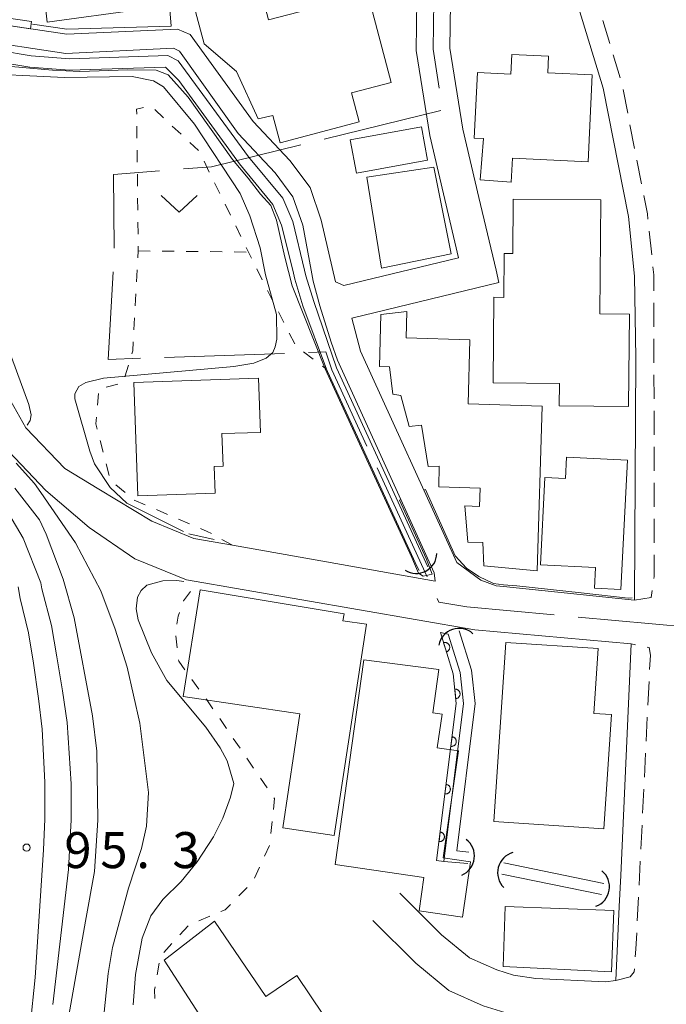
# Model space of a CAD drawing. Units: millimetres. Extents: x -72000 to -70000, y 27000 to 28501.
# Drawn here: x -71400 to -71333, y 28155 to 28258 of the extents above; entities that cross this region are included whole.
import ezdxf

# ---------------------------------------------------------------- set-up
doc = ezdxf.new("R2010")
doc.units = ezdxf.units.MM
for name, color, linetype, lineweight in [('110600_大字・町・丁目界', 7, 'Continuous', 20), ('210100_道路縁（街区線）', 7, 'Continuous', 15), ('221300_歩道', 7, 'Continuous', 9), ('300100_普通建物', 7, 'Continuous', 15), ('421906_坑口（真形）', 7, 'Continuous', 30), ('510100_水涯線（河川、湖池等）（海岸線）', 7, 'Continuous', 15), ('521211_護岸被覆(幅上)', 7, 'Continuous', 20), ('521212_護岸被覆(下)', 7, 'Continuous', 20), ('611000_被覆(直)', 7, 'Continuous', 20), ('611012_被覆(下)', 7, 'Continuous', 9), ('630100_植生界', 7, 'Continuous', 9), ('631300_畑', 7, 'Continuous', 9), ('710100_等高線（計曲線）', 7, 'Continuous', 20), ('710200_等高線（主曲線）', 7, 'Continuous', 9), ('731200_図化機測定による標高点', 7, 'Continuous', 20), ('731207_図化機測定による標高点（注記）', 7, 'Continuous', 20)]:
    doc.layers.add(name, color=color, linetype=linetype, lineweight=lineweight)
doc.styles.add('Style-WORKING', font='txt')

msp = doc.modelspace()

# ---------------------------------------------------------------- linework, layer by layer
at = {"layer": '110600_大字・町・丁目界'}
for p, q in [((-71356.207, 28248.183), (-71368.346, 28245.203)), ((-71384.964, 28222.46), (-71372.472, 28222.883)), ((-71362.849, 28210.958), (-71357.628, 28199.6))]:
    msp.add_line(p, q, dxfattribs=at)
at = {"layer": '110600_大字・町・丁目界', "flags": 128}
for points in [[(-71356.271, 28262.882), (-71356.745, 28260.551), (-71356.943, 28259.581), (-71357.018, 28254.575), (-71356.371, 28250.501)], [(-71370.774, 28244.607), (-71380.069, 28242.326), (-71382.989, 28242.097)], [(-71385.482, 28241.902), (-71390.302, 28241.525), (-71390.214, 28233.86)], [(-71390.336, 28231.364), (-71390.844, 28222.261), (-71387.463, 28222.375)], [(-71369.973, 28222.967), (-71368.177, 28223.028), (-71367.545, 28221.174), (-71363.893, 28213.229)], [(-71356.583, 28197.329), (-71356.419, 28196.971), (-71353.483, 28196.465), (-71344.394, 28195.633)], [(-71341.904, 28195.406), (-71330.333, 28194.347), (-71330.376, 28193.468)]]:
    msp.add_lwpolyline(points, dxfattribs=at)
at = {"layer": '210100_道路縁（街区線）', "linetype": 'Continuous', "flags": 128}
for points in [[(-71354.54, 28201.1), (-71352.04, 28199.26), (-71350.44, 28198.66), (-71349.69, 28198.58), (-71336.05, 28197.17), (-71335.9, 28222.41), (-71336.03, 28230.93), (-71336.68, 28237.14), (-71339.3, 28250.53), (-71342.6, 28261.35), (-71347.92, 28271.74), (-71348.69, 28272.38), (-71351.66, 28270.81), (-71353.32, 28268.61), (-71355.2, 28259.39), (-71355.27, 28254.7), (-71353.92, 28246.25), (-71352.24, 28239.12), (-71350.46, 28231.56), (-71350.15, 28230.26), (-71365.47, 28226.56), (-71364.56, 28223.12), (-71354.54, 28201.1)], [(-71358.69, 28259.77), (-71358.77, 28254.45), (-71357.36, 28245.57), (-71354.36, 28232.84), (-71366.29, 28229.96), (-71367.16, 28230.33), (-71368.67, 28236.78), (-71369.82, 28240.15), (-71371.92, 28242.99), (-71375.74, 28247.06), (-71382.3, 28256.12), (-71383.64, 28256.67), (-71395.16, 28256.14), (-71404.5, 28257.54), (-71411.04, 28259.23)], [(-71402.27, 28220.12), (-71399.43, 28215.14), (-71395.37, 28210.9), (-71391.82, 28208.75), (-71386.31, 28205.41), (-71381.92, 28203.6), (-71377.91, 28202.89), (-71368.12, 28201.16), (-71356.81, 28199.15), (-71356.91, 28200.01), (-71366.98, 28222.17), (-71367.61, 28224.04), (-71368.79, 28227.84), (-71369.51, 28230.41), (-71369.72, 28231.56), (-71370.59, 28236.24), (-71371.61, 28239.21), (-71373.46, 28241.7), (-71377.29, 28245.78), (-71383.4, 28254.39), (-71384.05, 28254.67), (-71395.25, 28254.14), (-71404.9, 28255.58)], [(-71360.49, 28166.64), (-71356.12, 28162.31), (-71353.24, 28159.92), (-71353.21, 28159.91), (-71350.39, 28158.64), (-71348.63, 28158.1), (-71346.33, 28157.74), (-71339.05, 28157.39), (-71337.97, 28157.53), (-71337.62, 28165.26), (-71337.47, 28168.47), (-71336.37, 28192.6), (-71352.66, 28194.09), (-71382.69, 28199.27), (-71388.07, 28201.46), (-71392.82, 28204.75), (-71397.32, 28208.59), (-71401.86, 28213.34)], [(-71363.3, 28163.8), (-71358.81, 28159.35), (-71355.38, 28156.49), (-71351.8, 28154.89), (-71349.53, 28154.19), (-71346.73, 28153.76), (-71338.84, 28153.26)]]:
    msp.add_lwpolyline(points, dxfattribs=at)
at = {"layer": '221300_歩道', "linetype": 'Continuous'}
for p, q in [((-71338.622357, 28255.173633), (-71339.351374, 28257.564979)), ((-71337.528833, 28251.586614), (-71338.257849, 28253.97796)), ((-71336.74923, 28247.921337), (-71337.228048, 28250.375055)), ((-71336.031002, 28244.24076), (-71336.509821, 28246.694478)), ((-71335.312775, 28240.560182), (-71335.791593, 28243.013901)), ((-71334.250143, 28233.143005), (-71334.511652, 28235.62929)), ((-71334.021409, 28225.654558), (-71334.025389, 28228.154554)), ((-71334.015437, 28221.904562), (-71334.019418, 28224.404559)), ((-71334.009466, 28218.154567), (-71334.013447, 28220.654564)), ((-71334.003495, 28214.404572), (-71334.007475, 28216.904569)), ((-71333.997523, 28210.654577), (-71334.001504, 28213.154574)), ((-71333.991552, 28206.904581), (-71333.995533, 28209.404578)), ((-71333.985581, 28203.154586), (-71333.989561, 28205.654583)), ((-71335.947884, 28192.516031), (-71336.37, 28192.6)), ((-71334.645487, 28186.211257), (-71334.523244, 28188.708266)), ((-71334.828851, 28182.465743), (-71334.706608, 28184.962752)), ((-71335.012215, 28178.720228), (-71334.889972, 28181.217238)), ((-71335.195579, 28174.974714), (-71335.073336, 28177.471723)), ((-71335.378943, 28171.2292), (-71335.2567, 28173.726209)), ((-71335.562307, 28167.483685), (-71335.440064, 28169.980695)), ((-71335.74567, 28163.738171), (-71335.623428, 28166.23518))]:
    msp.add_line(p, q, dxfattribs=at)
at = {"layer": '221300_歩道', "linetype": 'Continuous', "flags": 128}
for points in [[(-71334.642407, 28236.872433), (-71334.7, 28237.42), (-71335.073366, 28239.333323)], [(-71334.02738, 28229.404553), (-71334.03, 28231.05), (-71334.119389, 28231.899863)], [(-71334.015324, 28199.407146), (-71333.98, 28199.65), (-71333.98359, 28201.904588)], [(-71336.05, 28197.17), (-71334.3, 28197.45), (-71334.195249, 28198.170163)], [(-71334.462123, 28189.956771), (-71334.39, 28191.43), (-71334.51, 28192.23), (-71334.721905, 28192.272153)], [(-71335.954606, 28159.99432), (-71335.89, 28160.79), (-71335.806792, 28162.489666)], [(-71337.97, 28157.53), (-71336.49, 28157.92), (-71336.08, 28158.45), (-71336.055769, 28158.74842)]]:
    msp.add_lwpolyline(points, dxfattribs=at)
at = {"layer": '300100_普通建物', "linetype": 'Continuous', "flags": 128}
for points in [[(-71387.5, 28258.7), (-71397.18, 28257.41), (-71397.9, 28263.63), (-71389.67, 28264.93), (-71389.01, 28260.52), (-71387.75, 28260.68), (-71387.5, 28258.7)], [(-71377.49, 28252.25), (-71375.24, 28247.32), (-71373.71, 28247.67), (-71372.95, 28244.81), (-71364.7, 28247.01), (-71365.51, 28250.04), (-71361.36, 28251.1), (-71363.8, 28260.36), (-71374.16, 28257.64), (-71376, 28264.64), (-71382.89, 28262.83), (-71380.86, 28255.13), (-71377.49, 28252.25)], [(-71348.87, 28240.72), (-71352.11, 28240.96), (-71351.77, 28245.27), (-71352.73, 28245.31), (-71352.39, 28252.16), (-71348.92, 28251.99), (-71348.82, 28254.03), (-71344.99, 28253.84), (-71345.08, 28252.1), (-71340.45, 28251.9), (-71340.88, 28242.83), (-71348.76, 28243.21), (-71348.87, 28240.72)], [(-71357.58, 28243.02), (-71365, 28241.67), (-71365.63, 28245.13), (-71358.21, 28246.48), (-71357.58, 28243.02)], [(-71355.14, 28233.26), (-71362.39, 28231.75), (-71363.92, 28241.26), (-71356.95, 28242.28), (-71355.14, 28233.26)], [(-71336.65, 28217.36), (-71343.87, 28217.43), (-71343.85, 28219.76), (-71350.76, 28219.82), (-71350.68, 28228.73), (-71349.64, 28228.72), (-71349.61, 28233.29), (-71348.72, 28233.28), (-71348.67, 28238.96), (-71339.53, 28238.87), (-71339.64, 28227.01), (-71336.56, 28226.98), (-71336.65, 28217.36)], [(-71346.19, 28200.24), (-71351.72, 28200.75), (-71351.84, 28203.19), (-71353.4, 28203.21), (-71353.7, 28206.98), (-71352.17, 28206.93), (-71352.11, 28208.83), (-71356.43, 28208.96), (-71356.37, 28211.12), (-71357.54, 28211.09), (-71358.22, 28215.4), (-71359.49, 28215.26), (-71360.36, 28218.51), (-71361.19, 28218.62), (-71361.55, 28221.48), (-71362.58, 28221.51), (-71362.46, 28226.92), (-71359.75, 28227.23), (-71359.8, 28224.5), (-71353.17, 28224.3), (-71353.37, 28217.62), (-71345.67, 28217.39), (-71346.19, 28200.24)], [(-71379.7, 28208.32), (-71387.76, 28208.04), (-71388.16, 28219.85), (-71375.18, 28220.29), (-71374.99, 28214.65), (-71379, 28214.52), (-71378.88, 28211.13), (-71379.81, 28211.1), (-71379.7, 28208.32)], [(-71337.45, 28198.27), (-71340.2, 28198.41), (-71340.09, 28200.57), (-71345.84, 28200.85), (-71345.38, 28209.95), (-71343.23, 28209.84), (-71343.12, 28212.07), (-71336.78, 28211.75), (-71337.45, 28198.27)], [(-71367.3, 28172.63), (-71372.65, 28173.43), (-71370.87, 28185.32), (-71383.02, 28187.14), (-71381.25, 28198.24), (-71366.27, 28195.74), (-71366.4, 28195.02), (-71363.96, 28194.65), (-71367.3, 28172.63)], [(-71339.23, 28173.35), (-71350.69, 28174.11), (-71349.44, 28192.77), (-71339.82, 28192.13), (-71340.27, 28185.37), (-71338.44, 28185.25), (-71339.23, 28173.35)], [(-71353.94, 28164.15), (-71358.46, 28164.8), (-71357.96, 28168.27), (-71367.2, 28169.64), (-71364.21, 28190.95), (-71356.4, 28189.94), (-71357.05, 28185.43), (-71356.07, 28185.28), (-71356.57, 28181.77), (-71354.35, 28181.45), (-71355.96, 28170.32), (-71353.11, 28169.91), (-71353.94, 28164.15)], [(-71338.45, 28158.45), (-71349.71, 28159.01), (-71349.52, 28165.23), (-71338.18, 28164.82), (-71338.45, 28158.45)], [(-71365.01, 28144.57), (-71371, 28140.54), (-71372.11, 28142.19), (-71374.85, 28140.34), (-71379.27, 28146.92), (-71381.73, 28150.59), (-71379.94, 28151.79), (-71385.02, 28159.66), (-71379.76, 28163.72), (-71374.42, 28155.88), (-71371.19, 28158.05), (-71364.37, 28147.89), (-71366.41, 28146.53), (-71365.01, 28144.57)]]:
    msp.add_lwpolyline(points, dxfattribs=at)
at = {"layer": '421906_坑口（真形）'}
for centre, start, end in [((-71358.777598, 28202.111867), 237.85732, 357.858775), ((-71354.308146, 28192.056531), 48.328165, 168.32962), ((-71354.866773, 28170.506706), 292.996986, 52.998441), ((-71348.125965, 28168.778423), 105.424292, 225.425748), ((-71340.809764, 28167.299827), 290.243976, 50.245432)]:
    msp.add_arc(centre, 2.165048, start, end, dxfattribs=at)
at = {"layer": '510100_水涯線（河川、湖池等）（海岸線）', "flags": 128}
for points in [[(-71474.33, 28264.03), (-71457.34, 28270.25), (-71454.92, 28270.35), (-71453.32, 28270.06), (-71447.11, 28266.16), (-71444.04, 28264.91), (-71439.77, 28263.78), (-71429.71, 28262.26), (-71420.77, 28259.86), (-71414.37, 28257.37), (-71408.77, 28255.56), (-71398.86, 28253.9), (-71394.84, 28253.58), (-71384.63, 28253.93), (-71383.57, 28253.38), (-71376.22, 28243.37), (-71372.67, 28239.04), (-71371.63, 28236.61), (-71370.39, 28231.56), (-71370.25, 28230.97), (-71369.44, 28228.28), (-71367.08, 28221.36), (-71357.56, 28200.65)], [(-71358.45, 28200.26), (-71358.68, 28200.63), (-71368.01, 28220.99), (-71368.12, 28221.24), (-71370.58, 28227.85), (-71371.39, 28230.61), (-71371.63, 28231.56), (-71372.78, 28236.23), (-71373.7, 28238.41), (-71377.17, 28242.64), (-71383.48, 28251.3), (-71384.89, 28252.71), (-71394.87, 28252.38), (-71399, 28252.71), (-71409.06, 28254.39), (-71414.78, 28256.24), (-71421.14, 28258.72)], [(-71353.3, 28170.92), (-71354.55, 28171.03), (-71352.64, 28186.39), (-71353, 28189.88), (-71354.3, 28193.97)], [(-71355.9, 28169.93), (-71353.85, 28186.41), (-71354.18, 28189.63), (-71355.44, 28193.61)], [(-71353.4, 28169.73), (-71355.9, 28169.93)], [(-71339.22, 28167.66), (-71349.63, 28169.8)], [(-71339.46, 28166.48), (-71349.87, 28168.62)]]:
    msp.add_lwpolyline(points, dxfattribs=at)
at = {"layer": '521211_護岸被覆(幅上)', "flags": 128}
for points in [[(-71356.64, 28170.03), (-71354.6, 28186.41), (-71354.92, 28189.48), (-71356.25, 28193.79)], [(-71355.63, 28191.78), (-71355.588, 28191.795), (-71355.549, 28191.813), (-71355.511, 28191.834), (-71355.475, 28191.859), (-71355.442, 28191.887), (-71355.411, 28191.918), (-71355.382, 28191.95), (-71355.357, 28191.986), (-71355.334, 28192.024), (-71355.316, 28192.064), (-71355.301, 28192.104), (-71355.29, 28192.146), (-71355.282, 28192.19), (-71355.278, 28192.233), (-71355.278, 28192.277), (-71355.281, 28192.32), (-71355.288, 28192.362), (-71355.299, 28192.405), (-71355.314, 28192.446), (-71355.333, 28192.486), (-71355.354, 28192.523), (-71355.378, 28192.56), (-71355.406, 28192.593), (-71355.437, 28192.624), (-71355.47, 28192.653), (-71355.506, 28192.677), (-71355.543, 28192.7), (-71355.583, 28192.718), (-71355.624, 28192.734), (-71355.666, 28192.745), (-71355.709, 28192.753), (-71355.752, 28192.757), (-71355.796, 28192.757), (-71355.839, 28192.753), (-71355.882, 28192.746), (-71355.925, 28192.735)], [(-71355.925, 28192.735), (-71355.63, 28191.78)], [(-71354.651, 28186.901), (-71354.608, 28186.907), (-71354.565, 28186.918), (-71354.525, 28186.931), (-71354.484, 28186.948), (-71354.446, 28186.969), (-71354.409, 28186.993), (-71354.375, 28187.02), (-71354.344, 28187.05), (-71354.314, 28187.083), (-71354.289, 28187.119), (-71354.265, 28187.155), (-71354.246, 28187.194), (-71354.231, 28187.235), (-71354.218, 28187.277), (-71354.209, 28187.32), (-71354.205, 28187.363), (-71354.203, 28187.406), (-71354.206, 28187.45), (-71354.212, 28187.493), (-71354.223, 28187.536), (-71354.236, 28187.576), (-71354.253, 28187.617), (-71354.274, 28187.655), (-71354.298, 28187.692), (-71354.325, 28187.726), (-71354.355, 28187.757), (-71354.388, 28187.787), (-71354.423, 28187.812), (-71354.46, 28187.836), (-71354.499, 28187.855), (-71354.54, 28187.871), (-71354.582, 28187.883), (-71354.625, 28187.892), (-71354.667, 28187.896), (-71354.711, 28187.898), (-71354.755, 28187.895)], [(-71354.755, 28187.895), (-71354.651, 28186.901)], [(-71355.033, 28182.93), (-71355.157, 28181.938)], [(-71355.157, 28181.938), (-71355.113, 28181.935), (-71355.07, 28181.935), (-71355.027, 28181.939), (-71354.984, 28181.947), (-71354.942, 28181.959), (-71354.901, 28181.974), (-71354.861, 28181.992), (-71354.824, 28182.014), (-71354.788, 28182.039), (-71354.755, 28182.068), (-71354.724, 28182.099), (-71354.696, 28182.133), (-71354.672, 28182.169), (-71354.65, 28182.206), (-71354.632, 28182.246), (-71354.618, 28182.287), (-71354.606, 28182.329), (-71354.599, 28182.372), (-71354.596, 28182.416), (-71354.596, 28182.46), (-71354.6, 28182.502), (-71354.608, 28182.546), (-71354.62, 28182.588), (-71354.635, 28182.629), (-71354.653, 28182.668), (-71354.675, 28182.705), (-71354.7, 28182.742), (-71354.729, 28182.775), (-71354.76, 28182.806), (-71354.794, 28182.833), (-71354.83, 28182.858), (-71354.867, 28182.879), (-71354.907, 28182.898), (-71354.948, 28182.912), (-71354.99, 28182.923), (-71355.033, 28182.93)], [(-71355.651, 28177.969), (-71355.775, 28176.976)], [(-71355.775, 28176.976), (-71355.731, 28176.973), (-71355.688, 28176.974), (-71355.645, 28176.977), (-71355.601, 28176.985), (-71355.56, 28176.997), (-71355.519, 28177.012), (-71355.479, 28177.03), (-71355.442, 28177.053), (-71355.406, 28177.077), (-71355.373, 28177.107), (-71355.342, 28177.137), (-71355.314, 28177.171), (-71355.29, 28177.207), (-71355.268, 28177.245), (-71355.25, 28177.285), (-71355.236, 28177.325), (-71355.224, 28177.367), (-71355.217, 28177.411), (-71355.213, 28177.455), (-71355.214, 28177.498), (-71355.218, 28177.541), (-71355.226, 28177.584), (-71355.237, 28177.626), (-71355.253, 28177.667), (-71355.271, 28177.707), (-71355.293, 28177.744), (-71355.318, 28177.78), (-71355.347, 28177.813), (-71355.378, 28177.844), (-71355.411, 28177.871), (-71355.448, 28177.896), (-71355.485, 28177.918), (-71355.525, 28177.936), (-71355.566, 28177.95), (-71355.608, 28177.961), (-71355.651, 28177.969)], [(-71356.269, 28173.007), (-71356.393, 28172.015)], [(-71356.393, 28172.015), (-71356.349, 28172.011), (-71356.306, 28172.012), (-71356.263, 28172.016), (-71356.219, 28172.023), (-71356.178, 28172.035), (-71356.136, 28172.05), (-71356.097, 28172.069), (-71356.06, 28172.091), (-71356.023, 28172.116), (-71355.991, 28172.145), (-71355.96, 28172.175), (-71355.932, 28172.209), (-71355.908, 28172.245), (-71355.886, 28172.283), (-71355.868, 28172.323), (-71355.854, 28172.364), (-71355.842, 28172.406), (-71355.835, 28172.449), (-71355.831, 28172.493), (-71355.832, 28172.536), (-71355.836, 28172.579), (-71355.844, 28172.622), (-71355.855, 28172.664), (-71355.87, 28172.705), (-71355.889, 28172.745), (-71355.911, 28172.782), (-71355.936, 28172.818), (-71355.965, 28172.851), (-71355.996, 28172.882), (-71356.029, 28172.91), (-71356.066, 28172.934), (-71356.103, 28172.956), (-71356.143, 28172.974), (-71356.184, 28172.988), (-71356.226, 28173), (-71356.269, 28173.007)]]:
    msp.add_lwpolyline(points, dxfattribs=at)
at = {"layer": '521212_護岸被覆(下)', "flags": 128}
msp.add_lwpolyline([(-71356.25, 28193.79), (-71355.44, 28193.61), (-71354.18, 28189.63), (-71353.85, 28186.41), (-71355.9, 28169.93), (-71356.64, 28170.03)], dxfattribs=at)
at = {"layer": '611000_被覆(直)', "linetype": 'Continuous', "flags": 128}
msp.add_lwpolyline([(-71398.94, 28256.71), (-71404.5, 28257.54), (-71407.6, 28258.34)], dxfattribs=at)
at = {"layer": '611012_被覆(下)', "linetype": 'Continuous', "flags": 128}
msp.add_lwpolyline([(-71398.94, 28256.71), (-71398.83, 28257.45), (-71404.35, 28258.28), (-71407.41, 28259.07), (-71407.6, 28258.34)], dxfattribs=at)
at = {"layer": '630100_植生界'}
for p, q in [((-71385.997, 28248.278), (-71385.082, 28247.427)), ((-71387.845, 28245.319), (-71387.86, 28246.569)), ((-71384.167, 28246.575), (-71383.252, 28245.723)), ((-71382.337, 28244.872), (-71381.422, 28244.02)), ((-71387.817, 28242.819), (-71387.831, 28244.069)), ((-71380.863, 28242.904), (-71380.314, 28241.781)), ((-71387.788, 28240.319), (-71387.802, 28241.569)), ((-71379.764, 28240.659), (-71379.215, 28239.536)), ((-71387.759, 28237.819), (-71387.773, 28239.069)), ((-71378.665, 28238.413), (-71378.115, 28237.291)), ((-71387.73, 28235.319), (-71387.745, 28236.569)), ((-71377.566, 28236.168), (-71377.016, 28235.045)), ((-71387.71, 28233.56), (-71386.46, 28233.547)), ((-71385.21, 28233.534), (-71383.96, 28233.521)), ((-71382.71, 28233.508), (-71381.46, 28233.495)), ((-71380.21, 28233.482), (-71378.96, 28233.469)), ((-71377.711, 28233.455), (-71376.461, 28233.442)), ((-71387.89, 28230.324), (-71387.821, 28231.572)), ((-71375.364, 28231.679), (-71374.813, 28230.557)), ((-71388.029, 28227.828), (-71387.96, 28229.076)), ((-71374.248, 28229.442), (-71373.683, 28228.327)), ((-71373.117, 28227.212), (-71372.552, 28226.097)), ((-71388.168, 28225.332), (-71388.099, 28226.58)), ((-71371.986, 28224.983), (-71371.421, 28223.868)), ((-71370.514, 28223.039), (-71369.515, 28222.288)), ((-71389.097, 28220.454), (-71388.739, 28221.651)), ((-71368.516, 28221.537), (-71368.12, 28221.24)), ((-71391.065, 28219.375), (-71389.851, 28219.672)), ((-71391.962, 28217.473), (-71391.859, 28218.718)), ((-71391.354, 28212.576), (-71391.666, 28213.787)), ((-71390.73, 28210.155), (-71391.042, 28211.366)), ((-71389.085, 28208.378), (-71390.043, 28209.182)), ((-71386.973, 28207.092), (-71388.122, 28207.584)), ((-71384.675, 28206.108), (-71385.824, 28206.6)), ((-71382.376, 28205.124), (-71383.525, 28205.616)), ((-71377.91, 28202.89), (-71379.004, 28203.494)), ((-71383.648, 28192.202), (-71383.789, 28193.444)), ((-71381.385, 28187.89), (-71382.116, 28188.904)), ((-71378.522, 28183.792), (-71379.228, 28184.824)), ((-71377.111, 28181.728), (-71377.817, 28182.76)), ((-71375.7, 28179.664), (-71376.406, 28180.696)), ((-71374.289, 28177.601), (-71374.995, 28178.632)), ((-71373.892, 28172.853), (-71373.768, 28174.097)), ((-71374.564, 28170.482), (-71374.036, 28171.615)), ((-71375.621, 28168.216), (-71375.092, 28169.349)), ((-71377.246, 28166.344), (-71376.371, 28167.237)), ((-71381.412, 28163.761), (-71380.257, 28164.239)), ((-71383.369, 28162.304), (-71382.53, 28163.23)), ((-71385.048, 28160.451), (-71384.209, 28161.378)), ((-71385.753, 28158.126), (-71385.544, 28159.358))]:
    msp.add_line(p, q, dxfattribs=at)
at = {"layer": '630100_植生界', "flags": 128}
for points in [[(-71387.874, 28247.818), (-71387.88, 28248.32), (-71387.151, 28248.489)], [(-71387.751, 28232.821), (-71387.71, 28233.56), (-71387.716, 28234.069)], [(-71376.466, 28233.923), (-71376.23, 28233.44), (-71375.916, 28232.801)], [(-71388.38, 28222.849), (-71388.29, 28223.15), (-71388.238, 28224.084)], [(-71391.978, 28214.997), (-71392.12, 28215.55), (-71392.064, 28216.227)], [(-71380.099, 28204.098), (-71380.52, 28204.33), (-71381.227, 28204.633)], [(-71383, 28197.072), (-71382.99, 28197.1), (-71382.268, 28198.084)], [(-71383.698, 28194.678), (-71383.55, 28195.5), (-71383.413, 28195.892)], [(-71382.847, 28189.918), (-71383.49, 28190.81), (-71383.507, 28190.96)], [(-71379.933, 28185.855), (-71380.21, 28186.26), (-71380.654, 28186.876)], [(-71373.644, 28175.341), (-71373.53, 28176.49), (-71373.584, 28176.569)], [(-71379.102, 28164.717), (-71378.66, 28164.9), (-71378.12, 28165.451)], [(-71385.968, 28155.65), (-71386.02, 28156.55), (-71385.962, 28156.893)]]:
    msp.add_lwpolyline(points, dxfattribs=at)
at = {"layer": '631300_畑', "flags": 128}
msp.add_lwpolyline([(-71385.324, 28239.34), (-71383.449, 28237.59), (-71381.574, 28239.34)], dxfattribs=at)
at = {"layer": '710100_等高線（計曲線）', "linetype": 'Continuous', "elevation": 90, "flags": 128}
msp.add_lwpolyline([(-71395.16, 28152.72), (-71393.2, 28163.72), (-71392.27, 28168.89), (-71391.93, 28174.24), (-71392.02, 28181.44), (-71392.48, 28185.13), (-71394.37, 28195.32), (-71395.53, 28199.37), (-71397.3, 28204.04), (-71398, 28205.55), (-71400.56, 28208.83)], dxfattribs=at)
at = {"layer": '710200_等高線（主曲線）', "linetype": 'Continuous', "flags": 128}
for points, elevation in [([(-71398.73, 28257.2), (-71395.13, 28256.65), (-71384.27, 28256.99), (-71384.85, 28263.74)], 82), ([(-71360.43, 28207.61), (-71360.52, 28207.58), (-71357.73, 28201.51), (-71357.11, 28199.86), (-71358.04, 28199.68), (-71358.54, 28199.99), (-71358.94, 28200.95), (-71359.24, 28201.63), (-71363.91, 28211.8), (-71368.24, 28221.26), (-71371.69, 28229.93), (-71372.44, 28232.91), (-71373.32, 28236.76), (-71373.92, 28238.28), (-71374.99, 28239.48), (-71376.28, 28241.13), (-71377.89, 28243.1), (-71382.52, 28249.57), (-71384.61, 28251.9), (-71385.84, 28252.38), (-71388.8, 28252.43), (-71393.78, 28252.24), (-71396.63, 28252.39), (-71400.93, 28252.76)], 84), ([(-71405.54, 28252.12), (-71395.39, 28251.64), (-71388.34, 28251.75), (-71386.11, 28251.28), (-71385.08, 28250.64), (-71381.85, 28246.77), (-71377.11, 28239.53), (-71376.1, 28237.22), (-71375.03, 28233.89), (-71374.46, 28231.07), (-71373.3, 28226.92), (-71373.28, 28224.36), (-71373.45, 28223.55), (-71373.71, 28222.99), (-71374.39, 28222.39), (-71375.67, 28221.85), (-71377.77, 28221.52), (-71391.32, 28220.3), (-71393.17, 28219.86), (-71393.89, 28219.42), (-71394.31, 28218.66), (-71394.32, 28218.15), (-71392.76, 28212.71), (-71392.27, 28211.38), (-71390.63, 28208.9), (-71388.91, 28207.29), (-71383, 28204.32)], 86), ([(-71399.29, 28215.4), (-71398.96, 28215.88), (-71398.85, 28216.49), (-71399.09, 28217.56), (-71401.66, 28224.57)], 88), ([(-71392.34, 28143.83), (-71390.85, 28158.26), (-71390.4, 28160.96), (-71388.72, 28167.16), (-71387.38, 28171.28), (-71386.84, 28173.62), (-71386.63, 28177.14), (-71387.54, 28184.35), (-71388.88, 28190.19), (-71390.1, 28194.14), (-71391.62, 28198.15), (-71394.25, 28203.14), (-71397.85, 28208.39), (-71398.5, 28209.33), (-71400.42, 28211.43)], 88), ([(-71396.62, 28155.04), (-71394.96, 28169.11), (-71394.96, 28169.15), (-71394.68, 28174.29), (-71394.7, 28178.02), (-71395.1, 28184.43), (-71395.61, 28187.72), (-71396.17, 28191.25), (-71396.75, 28194.54), (-71397.76, 28198.36), (-71397.87, 28198.96), (-71399.68, 28203.64), (-71404.19, 28211.23)], 92), ([(-71336.3, 28197.41), (-71336.3, 28197.4), (-71336.69, 28197.37), (-71341.59, 28197.94), (-71348.3, 28198.66), (-71349.69, 28198.76), (-71350.73, 28198.9), (-71352.25, 28199.62), (-71353.52, 28200.51), (-71354.7, 28201.78), (-71357.8, 28208.69), (-71357.9, 28208.65)], 84), ([(-71382.45, 28204.09), (-71379.8, 28203.49)], 86), ([(-71382.98, 28199.12), (-71383.68, 28199.22), (-71385.14, 28199.18), (-71386.8, 28198.74), (-71387.42, 28198.18), (-71387.79, 28197.47), (-71387.91, 28196.25), (-71387.72, 28195.12), (-71386.34, 28191.68), (-71384.75, 28188.8), (-71380.69, 28183.93), (-71379.19, 28181.77), (-71378.45, 28180.43), (-71377.77, 28178.07), (-71378.09, 28176.64), (-71378.89, 28174.46), (-71379.89, 28172.49), (-71381.57, 28169.91), (-71383.23, 28167.84), (-71385.15, 28165.98), (-71386.4, 28164.26), (-71387.31, 28161.93), (-71387.98, 28158.16), (-71388.23, 28155)], 86), ([(-71401.27, 28134.58), (-71398.95, 28152.78), (-71398.44, 28157.85), (-71397.57, 28171.14), (-71397.42, 28174.33), (-71397.43, 28178.2), (-71397.73, 28183.73), (-71398.11, 28186.92), (-71398.61, 28190.59), (-71399.14, 28193.77), (-71399.99, 28197.35), (-71400.21, 28198.56)], 94)]:
    msp.add_lwpolyline(points, dxfattribs=dict(at, elevation=elevation))
at = {"layer": '731200_図化機測定による標高点'}
msp.add_circle((-71399.33, 28171.38), 0.375, dxfattribs=at)

# ---------------------------------------------------------------- texts
at = {"layer": '731207_図化機測定による標高点（注記）', "style": 'Style-WORKING'}
for s, p in [('9', (-71395.408, 28169.248)), ('5', (-71391.658, 28169.248)), ('3', (-71384.158, 28169.248)), ('.', (-71387.908, 28169.248))]:
    msp.add_text(s, height=3.75, dxfattribs=at).set_placement(p)

doc.saveas('drawing.dxf')
